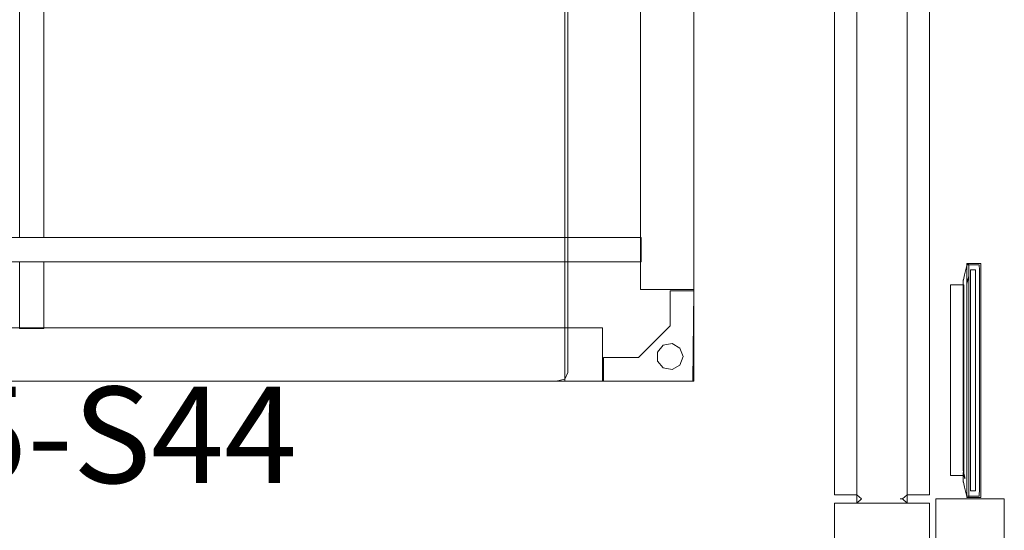
# Model space of a CAD drawing. Units: inches. Extents: x -256 to 206, y -123 to 292.
# Drawn here: x 32 to 73, y 99 to 120 of the extents above; entities that cross this region are included whole.
import ezdxf

# ---------------------------------------------------------------- set-up
doc = ezdxf.new("R2010")
doc.units = ezdxf.units.IN
doc.header["$LTSCALE"] = 1.039606
doc.header["$MEASUREMENT"] = 0
doc.linetypes.add('Dot', pattern=[6.35, 0, -6.35])
for name, color, linetype in [('A-FURN', 7, 'Continuous'), ('A-FURN-P-ELEV', 7, 'Continuous'), ('A-FURN-P-SEAT', 2, 'Continuous'), ('A-FURN-P-SEAT-T', 7, 'Continuous'), ('A-FURN-P-WALL', 30, 'Continuous'), ('A-FURN-P-WALL-DOOR-T', 7, 'Continuous'), ('A-FURN-P-WALL-T', 7, 'Continuous'), ('CET color Black or White', 7, 'Continuous'), ('CET Default', 7, 'Continuous')]:
    doc.layers.add(name, color=color, linetype=linetype)
doc.styles.add('Arial', font='arial.ttf')

# ---------------------------------------------------------------- blocks, each defined once
blk = doc.blocks.new('*C9')
at = {"layer": 'CET color Black or White', "linetype": 'Continuous', "lineweight": 0}
blk.add_lwpolyline([(0, -0.197), (9.174, -0.197), (9.174, 0), (0, 0), (0, -0.197)], close=True, dxfattribs=at)
blk = doc.blocks.new('*C6')
at = {"layer": 'CET Default', "linetype": 'Continuous', "lineweight": 0}
blk.add_blockref('*C9', (-3.636, 0.098), dxfattribs=at)
blk = doc.blocks.new('*C15')
at = {"layer": 'CET color Black or White', "linetype": 'Continuous', "lineweight": 0}
for points in [[(-3.601, 0.761), (-3.646, 0.761), (-3.69, 0.761), (-3.733, 0.761), (-3.774, 0.761), (-3.812, 0.761), (-3.846, 0.76), (-3.876, 0.76), (-3.901, 0.759), (-3.921, 0.759), (-3.936, 0.758), (-3.945, 0.758), (-3.948, 0.757), (-3.948, 0.256), (-3.948, 0.208), (-3.945, 0.207), (-3.938, 0.207), (-3.926, 0.206), (-3.91, 0.206), (-3.889, 0.205), (-3.865, 0.205), (-3.837, 0.205), (-3.807, 0.205), (-3.773, 0.204), (-3.738, 0.204), (-3.702, 0.204), (-3.665, 0.204), (3.605, 0.204), (3.652, 0.204), (3.699, 0.204), (3.744, 0.204), (3.787, 0.205), (3.827, 0.205), (3.862, 0.205), (3.894, 0.206), (3.92, 0.206), (3.941, 0.207), (3.957, 0.207), (3.966, 0.208), (3.969, 0.209), (3.969, 0.709), (3.969, 0.756), (3.965, 0.757), (3.955, 0.757), (3.937, 0.758), (3.914, 0.758), (3.883, 0.759), (3.848, 0.76), (3.807, 0.76), (3.762, 0.76), (3.714, 0.761), (3.662, 0.761), (3.609, 0.761), (3.555, 0.761), (-3.601, 0.761), (-3.601, 0.761)], [(-3.601, 0.761), (-3.646, 0.761), (-3.69, 0.761), (-3.733, 0.761), (-3.774, 0.761), (-3.812, 0.761), (-3.846, 0.76), (-3.876, 0.76), (-3.901, 0.759), (-3.921, 0.759), (-3.936, 0.758), (-3.945, 0.758), (-3.948, 0.757), (-3.948, 0.256), (-3.948, 0.208), (-3.945, 0.207), (-3.938, 0.207), (-3.926, 0.206), (-3.91, 0.206), (-3.889, 0.205), (-3.865, 0.205), (-3.837, 0.205), (-3.807, 0.205), (-3.773, 0.204), (-3.738, 0.204), (-3.702, 0.204), (-3.665, 0.204), (3.605, 0.204), (3.652, 0.204), (3.699, 0.204), (3.744, 0.204), (3.787, 0.205), (3.827, 0.205), (3.862, 0.205), (3.894, 0.206), (3.92, 0.206), (3.941, 0.207), (3.957, 0.207), (3.966, 0.208), (3.969, 0.209), (3.969, 0.709), (3.969, 0.756), (3.965, 0.757), (3.955, 0.757), (3.937, 0.758), (3.914, 0.758), (3.883, 0.759), (3.848, 0.76), (3.807, 0.76), (3.762, 0.76), (3.714, 0.761), (3.662, 0.761), (3.609, 0.761), (3.555, 0.761), (-3.601, 0.761), (-3.601, 0.761)], [(3.687, 0.235), (-3.732, 0.235), (-4.008, 0.17), (-4.033, 0.17), (-4.058, 0.17), (-4.083, 0.171), (-4.087, 0.171), (-4.027, 0.185), (-3.819, 0.235), (-3.851, 0.235), (-3.882, 0.235), (-3.912, 0.235), (-3.945, 0.235), (-3.977, 0.234), (-4.006, 0.234), (-4.033, 0.234), (-4.058, 0.234), (-4.083, 0.234), (-4.103, 0.233), (-4.135, 0.233), (-4.162, 0.232), (-4.184, 0.232), (-4.2, 0.231), (-4.209, 0.231), (-4.218, 0.23), (-4.22, 0.23), (-4.43, 0.18), (-4.649, 0.128), (-4.76, 0.102), (-4.862, 0.078), (-4.863, 0.078), (-4.863, 0.077), (-4.863, 0.007), (-4.863, 0.007), (-4.86, 0.006), (-4.854, 0.006), (-4.845, 0.005), (-4.837, 0.005), (-4.828, 0.004), (-4.81, 0.004), (-4.789, 0.003), (-4.764, 0.003), (-4.735, 0.002), (-4.715, 0.002), (-4.693, 0.002), (-4.67, 0.002), (-4.646, 0.002), (-4.621, 0.001), (-4.595, 0.001), (-4.569, 0.001), (-4.542, 0.001), (-4.515, 0.001), (-4.488, 0.001), (-4.46, 0.001), (-4.433, 0.001), (-4.406, 0.001), (-4.379, 0.001), (4.328, 0.001), (4.014, 0.083), (4.097, 0.083), (4.2, 0.056), (4.168, 0.043), (4.334, 0.001), (4.376, 0.001), (4.419, 0.001), (4.463, 0.001), (4.506, 0.001), (4.53, 0.001), (4.553, 0.001), (4.591, 0.002), (4.627, 0.002), (4.661, 0.002), (4.692, 0.002), (4.72, 0.003), (4.745, 0.003), (4.767, 0.004), (4.784, 0.004), (4.794, 0.005), (4.802, 0.005), (4.808, 0.005), (4.813, 0.006), (4.816, 0.006), (4.818, 0.007), (4.818, 0.007), (4.818, 0.007), (4.818, 0.077), (4.818, 0.078), (4.776, 0.088), (4.604, 0.128), (4.385, 0.18), (4.176, 0.23), (4.173, 0.23), (4.165, 0.231), (4.155, 0.231), (4.139, 0.232), (4.117, 0.232), (4.1, 0.233), (4.081, 0.233), (4.061, 0.233), (4.038, 0.234), (4.014, 0.234), (3.988, 0.234), (3.961, 0.234), (3.933, 0.234), (3.902, 0.235), (3.87, 0.235), (3.839, 0.235), (3.808, 0.235), (3.776, 0.235), (3.745, 0.235), (3.716, 0.235), (3.687, 0.235), (3.687, 0.235)], [(-4.387, 0.083), (-4.4, 0.083), (-4.419, 0.083), (-4.425, 0.083), (-4.43, 0.083), (-4.437, 0.083), (-4.454, 0.083), (-4.467, 0.083), (-4.469, 0.083), (-4.478, 0.083), (-4.482, 0.083), (-4.489, 0.083), (-4.526, 0.083), (-4.559, 0.083), (-4.565, 0.083), (-4.57, 0.083), (-4.576, 0.083), (-4.591, 0.083), (-4.605, 0.083), (-4.612, 0.083), (-4.616, 0.083), (-4.622, 0.083), (-4.653, 0.082), (-4.682, 0.082), (-4.687, 0.082), (-4.692, 0.082), (-4.697, 0.082), (-4.709, 0.082), (-4.72, 0.082), (-4.726, 0.082), (-4.729, 0.082), (-4.734, 0.082), (-4.758, 0.081), (-4.78, 0.081), (-4.783, 0.081), (-4.786, 0.081), (-4.789, 0.081), (-4.799, 0.081), (-4.808, 0.08), (-4.809, 0.08), (-4.81, 0.08), (-4.812, 0.08), (-4.815, 0.08), (-4.83, 0.08), (-4.84, 0.08), (-4.844, 0.079), (-4.847, 0.079), (-4.85, 0.079), (-4.853, 0.079), (-4.855, 0.079), (-4.856, 0.079), (-4.858, 0.079), (-4.859, 0.078), (-4.861, 0.078), (-4.861, 0.078), (-4.862, 0.078), (-4.863, 0.078), (-4.863, 0.078), (-4.863, 0.078), (-4.863, 0.078), (-4.863, 0.078), (-4.863, 0.077), (-4.863, 0.077), (-4.863, -0.423), (-4.863, -0.493), (-4.863, -0.493), (-4.861, -0.494), (-4.86, -0.494), (-4.856, -0.494), (-4.843, -0.495), (-4.827, -0.496), (-4.804, -0.496), (-4.776, -0.497), (-4.746, -0.497), (-4.702, -0.498), (-4.661, -0.498), (-4.649, -0.498), (-4.633, -0.498), (-4.6, -0.498), (-4.546, -0.499), (-4.536, -0.499), (-4.528, -0.499), (-4.513, -0.499), (-4.491, -0.499), (-4.484, -0.499), (-4.453, -0.499), (-4.439, -0.499), (-4.387, -0.499), (4.388, -0.499), (4.524, -0.499), (4.533, -0.499), (4.536, -0.499), (4.576, -0.499), (4.623, -0.498), (4.669, -0.498), (4.688, -0.498), (4.711, -0.498), (4.758, -0.497), (4.799, -0.496), (4.832, -0.495), (4.853, -0.495), (4.862, -0.494), (4.863, -0.493), (4.863, 0.007), (4.863, 0.077), (4.853, 0.079), (4.851, 0.079), (4.85, 0.079), (4.839, 0.08), (4.82, 0.08), (4.795, 0.081), (4.765, 0.081), (4.717, 0.082), (4.662, 0.082), (4.595, 0.083), (4.524, 0.083), (4.454, 0.083), (4.386, 0.083), (-4.387, 0.083), (-4.387, 0.083)], [(-4.397, 0.083), (-4.417, 0.082), (-4.423, 0.082), (-4.428, 0.082), (-4.434, 0.082), (-4.449, 0.082), (-4.463, 0.082), (-4.465, 0.082), (-4.471, 0.082), (-4.474, 0.082), (-4.481, 0.082), (-4.513, 0.082), (-4.541, 0.082), (-4.547, 0.082), (-4.551, 0.082), (-4.557, 0.082), (-4.558, 0.082), (-4.569, 0.082), (-4.579, 0.082), (-4.581, 0.082), (-4.587, 0.082), (-4.59, 0.082), (-4.596, 0.082), (-4.621, 0.082), (-4.646, 0.081), (-4.65, 0.082), (-4.654, 0.081), (-4.659, 0.081), (-4.66, 0.081), (-4.669, 0.081), (-4.678, 0.081), (-4.679, 0.081), (-4.684, 0.081), (-4.687, 0.081), (-4.691, 0.081), (-4.711, 0.081), (-4.729, 0.08), (-4.732, 0.08), (-4.735, 0.08), (-4.738, 0.08), (-4.739, 0.08), (-4.745, 0.08), (-4.751, 0.08), (-4.752, 0.08), (-4.755, 0.08), (-4.757, 0.08), (-4.76, 0.08), (-4.772, 0.08), (-4.78, 0.079), (-4.781, 0.079), (-4.784, 0.079), (-4.787, 0.079), (-4.79, 0.079), (-4.79, 0.079), (-4.791, 0.079), (-4.791, 0.079), (-4.791, 0.079), (-4.792, 0.079), (-4.793, 0.079), (-4.794, 0.079), (-4.796, 0.079), (-4.797, 0.078), (-4.798, 0.078), (-4.799, 0.078), (-4.799, 0.078), (-4.799, 0.078), (-4.799, 0.078), (-4.8, 0.078), (-4.8, 0.078), (-4.8, 0.078), (-4.8, 0.078), (-4.8, 0.077), (-4.8, 0.077), (-4.8, 0.077), (-4.8, 0.077), (-4.8, -0.36), (-4.8, -0.43), (-4.8, -0.431), (-4.799, -0.431), (-4.799, -0.431), (-4.799, -0.431), (-4.798, -0.431), (-4.794, -0.432), (-4.783, -0.432), (-4.77, -0.433), (-4.75, -0.433), (-4.726, -0.434), (-4.701, -0.434), (-4.662, -0.434), (-4.629, -0.435), (-4.618, -0.435), (-4.605, -0.435), (-4.603, -0.435), (-4.577, -0.435), (-4.531, -0.435), (-4.529, -0.435), (-4.521, -0.435), (-4.515, -0.435), (-4.503, -0.435), (-4.486, -0.435), (-4.483, -0.436), (-4.476, -0.435), (-4.46, -0.436), (-4.458, -0.435), (-4.45, -0.435), (-4.443, -0.435), (-4.442, -0.436), (-4.437, -0.435), (-4.434, -0.436), (-4.387, -0.435), (4.385, -0.436), (4.513, -0.436), (4.515, -0.435), (4.522, -0.435), (4.524, -0.435), (4.555, -0.435), (4.596, -0.435), (4.636, -0.435), (4.651, -0.435), (4.669, -0.435), (4.711, -0.434), (4.746, -0.433), (4.774, -0.433), (4.791, -0.432), (4.799, -0.431), (4.799, -0.431), (4.801, -0.43), (4.801, 0.007), (4.801, 0.077), (4.791, 0.079), (4.791, 0.079), (4.789, 0.079), (4.789, 0.079), (4.78, 0.079), (4.764, 0.08), (4.742, 0.08), (4.717, 0.081), (4.676, 0.081), (4.629, 0.082), (4.572, 0.082), (4.512, 0.082), (4.45, 0.082), (4.449, 0.082), (4.385, 0.082), (-4.385, 0.082), (-4.397, 0.083), (-4.397, 0.083)], [(-4.397, 0.083), (-4.417, 0.082), (-4.423, 0.082), (-4.428, 0.082), (-4.434, 0.082), (-4.449, 0.082), (-4.463, 0.082), (-4.465, 0.082), (-4.471, 0.082), (-4.474, 0.082), (-4.481, 0.082), (-4.513, 0.082), (-4.541, 0.082), (-4.547, 0.082), (-4.551, 0.082), (-4.557, 0.082), (-4.558, 0.082), (-4.569, 0.082), (-4.579, 0.082), (-4.581, 0.082), (-4.587, 0.082), (-4.59, 0.082), (-4.596, 0.082), (-4.621, 0.082), (-4.646, 0.081), (-4.65, 0.082), (-4.654, 0.081), (-4.659, 0.081), (-4.66, 0.081), (-4.669, 0.081), (-4.678, 0.081), (-4.679, 0.081), (-4.684, 0.081), (-4.687, 0.081), (-4.691, 0.081), (-4.711, 0.081), (-4.729, 0.08), (-4.732, 0.08), (-4.735, 0.08), (-4.738, 0.08), (-4.739, 0.08), (-4.745, 0.08), (-4.751, 0.08), (-4.752, 0.08), (-4.755, 0.08), (-4.757, 0.08), (-4.76, 0.08), (-4.772, 0.08), (-4.78, 0.079), (-4.781, 0.079), (-4.784, 0.079), (-4.787, 0.079), (-4.79, 0.079), (-4.79, 0.079), (-4.791, 0.079), (-4.791, 0.079), (-4.791, 0.079), (-4.792, 0.079), (-4.793, 0.079), (-4.794, 0.079), (-4.796, 0.079), (-4.797, 0.078), (-4.798, 0.078), (-4.799, 0.078), (-4.799, 0.078), (-4.799, 0.078), (-4.799, 0.078), (-4.8, 0.078), (-4.8, 0.078), (-4.8, 0.078), (-4.8, 0.078), (-4.8, 0.077), (-4.8, 0.077), (-4.8, 0.077), (-4.8, 0.077), (-4.8, -0.36), (-4.8, -0.43), (-4.8, -0.431), (-4.799, -0.431), (-4.799, -0.431), (-4.799, -0.431), (-4.798, -0.431), (-4.794, -0.432), (-4.783, -0.432), (-4.77, -0.433), (-4.75, -0.433), (-4.726, -0.434), (-4.701, -0.434), (-4.662, -0.434), (-4.629, -0.435), (-4.618, -0.435), (-4.605, -0.435), (-4.603, -0.435), (-4.577, -0.435), (-4.531, -0.435), (-4.529, -0.435), (-4.521, -0.435), (-4.515, -0.435), (-4.503, -0.435), (-4.486, -0.435), (-4.483, -0.436), (-4.476, -0.435), (-4.46, -0.436), (-4.458, -0.435), (-4.45, -0.435), (-4.443, -0.435), (-4.442, -0.436), (-4.437, -0.435), (-4.434, -0.436), (-4.387, -0.435), (4.385, -0.436), (4.513, -0.436), (4.515, -0.435), (4.522, -0.435), (4.524, -0.435), (4.555, -0.435), (4.596, -0.435), (4.636, -0.435), (4.651, -0.435), (4.669, -0.435), (4.711, -0.434), (4.746, -0.433), (4.774, -0.433), (4.791, -0.432), (4.799, -0.431), (4.799, -0.431), (4.801, -0.43), (4.801, 0.007), (4.801, 0.077), (4.791, 0.079), (4.791, 0.079), (4.789, 0.079), (4.789, 0.079), (4.78, 0.079), (4.764, 0.08), (4.742, 0.08), (4.717, 0.081), (4.676, 0.081), (4.629, 0.082), (4.572, 0.082), (4.512, 0.082), (4.45, 0.082), (4.449, 0.082), (4.385, 0.082), (-4.385, 0.082), (-4.397, 0.083), (-4.397, 0.083)]]:
    blk.add_lwpolyline(points, close=True, dxfattribs=at)
blk = doc.blocks.new('*C8')
at = {"layer": 'CET Default', "linetype": 'Continuous', "lineweight": 0}
blk.add_blockref('*C15', (0, -0.131), dxfattribs=at)
blk = doc.blocks.new('*C5')
at = {"layer": 'CET Default', "linetype": 'Continuous', "lineweight": 0}
for name, p in [('*C8', (0, 0)), ('*C6', (-0.95, -0.3))]:
    blk.add_blockref(name, p, dxfattribs=at)
blk = doc.blocks.new('*C39')
at = {"layer": 'A-FURN-P-WALL', "linetype": 'Dot', "lineweight": 0}
blk.add_line((77, 0.2), (77, 1.896), dxfattribs=at)
at = {"layer": 'A-FURN-P-WALL', "linetype": 'Continuous', "lineweight": 0}
for points in [[(37.177, -0.921), (76.823, -0.921), (76.823, 3.017), (37.177, 3.017), (37.177, -0.921)], [(113.823, 3.017), (77.177, 3.017), (77.177, 2.096), (113.823, 2.096), (113.823, 3.017)], [(77, 2.096), (76.823, 2.096), (77, 1.896), (77.177, 2.096), (77, 2.096)], [(77, 0), (77.177, 0), (77, 0.2), (76.823, 0), (77, 0)], [(77.177, -0.921), (113.823, -0.921), (113.823, 0), (77.177, 0), (77.177, -0.921)], [(2, -4.031), (77, -4.031), (77, -1.185), (2, -1.185), (2, -4.031)]]:
    blk.add_lwpolyline(points, close=True, dxfattribs=at)
at = {"layer": 'A-FURN-P-ELEV', "linetype": 'Continuous', "style": 'Arial'}
blk.add_attdef('ITEXT', (62.657, 22.089), '', height=4, rotation=180, dxfattribs=at).dxf.unprotected_set("ltscale", 0)
blk.add_attdef('ITEXT', (51.343, -19.985), '', height=4, dxfattribs=at).dxf.unprotected_set("ltscale", 0)
at = {"layer": 'A-FURN-P-WALL-DOOR-T', "linetype": 'Continuous', "style": 'Arial'}
blk.add_attdef('ITEXT', (49.6, -10.224), '', height=4, dxfattribs=at).dxf.unprotected_set("ltscale", 0)
at = {"layer": 'A-FURN-P-WALL-T', "linetype": 'Continuous', "style": 'Arial'}
blk.add_attdef('ITEXT', (57, 1.048), '', height=4, dxfattribs=at).dxf.unprotected_set("ltscale", 0)
blk.add_attdef('ITEXT', (57, 1.048), '', height=4, dxfattribs=at).dxf.unprotected_set("ltscale", 0)
blk.add_attdef('ITEXT', (57, 1.048), '', height=4, dxfattribs=at).dxf.unprotected_set("ltscale", 0)
blk.add_attdef('ITEXT', (57, 1.048), '', height=4, dxfattribs=at).dxf.unprotected_set("ltscale", 0)
blk.add_attdef('ITEXT', (57, 1.048), '', height=4, dxfattribs=at).dxf.unprotected_set("ltscale", 0)
blk.add_attdef('ITEXT', (57, 1.048), '', height=4, dxfattribs=at).dxf.unprotected_set("ltscale", 0)
blk.add_attdef('ITEXT', (57, 1.048), '', height=4, dxfattribs=at).dxf.unprotected_set("ltscale", 0)
blk.add_attdef('ITEXT', (57, 1.048), '', height=4, dxfattribs=at).dxf.unprotected_set("ltscale", 0)
blk.add_attdef('ITEXT', (57, 1.048), '', height=4, dxfattribs=at).dxf.unprotected_set("ltscale", 0)
blk.add_attdef('ITEXT', (57, 1.048), '', height=4, dxfattribs=at).dxf.unprotected_set("ltscale", 0)
blk.add_attdef('ITEXT', (57, 1.048), '', height=4, dxfattribs=at).dxf.unprotected_set("ltscale", 0)
blk.add_attdef('ITEXT', (57, 1.048), '', height=4, dxfattribs=at).dxf.unprotected_set("ltscale", 0)
blk.add_attdef('ITEXT', (57, 1.048), '', height=4, dxfattribs=at).dxf.unprotected_set("ltscale", 0)
blk.add_attdef('ITEXT', (57, 1.048), '', height=4, dxfattribs=at).dxf.unprotected_set("ltscale", 0)
blk.add_attdef('ITEXT', (57, 1.048), '', height=4, dxfattribs=at).dxf.unprotected_set("ltscale", 0)
blk.add_attdef('ITEXT', (57, 1.048), '', height=4, dxfattribs=at).dxf.unprotected_set("ltscale", 0)
blk.add_attdef('ITEXT', (57, 1.048), '', height=4, dxfattribs=at).dxf.unprotected_set("ltscale", 0)
blk.add_attdef('ITEXT', (57, 1.048), '', height=4, dxfattribs=at).dxf.unprotected_set("ltscale", 0)
blk.add_attdef('ITEXT', (57, 1.048), '', height=4, dxfattribs=at).dxf.unprotected_set("ltscale", 0)
blk.add_attdef('ITEXT', (57, 1.048), '', height=4, dxfattribs=at).dxf.unprotected_set("ltscale", 0)
blk.add_attdef('ITEXT', (57, 1.048), '', height=4, dxfattribs=at).dxf.unprotected_set("ltscale", 0)
blk.add_attdef('ITEXT', (57, 1.048), '', height=4, dxfattribs=at).dxf.unprotected_set("ltscale", 0)
blk.add_attdef('ITEXT', (57, 1.048), '', height=4, dxfattribs=at).dxf.unprotected_set("ltscale", 0)
blk.add_attdef('ITEXT', (57, 1.048), '', height=4, dxfattribs=at).dxf.unprotected_set("ltscale", 0)
blk.add_attdef('ITEXT', (57, 1.048), '', height=4, dxfattribs=at).dxf.unprotected_set("ltscale", 0)
blk.add_attdef('ITEXT', (57, 1.048), '', height=4, dxfattribs=at).dxf.unprotected_set("ltscale", 0)
blk.add_attdef('ITEXT', (57, 1.048), '', height=4, dxfattribs=at).dxf.unprotected_set("ltscale", 0)
blk.add_attdef('ITEXT', (57, 1.048), '', height=4, dxfattribs=at).dxf.unprotected_set("ltscale", 0)
blk = doc.blocks.new('*C11')
at = {"layer": 'A-FURN-P-SEAT', "linetype": 'Continuous', "lineweight": 18}
for points in [[(49.646, 30.078), (49.646, 0.003), (55, 0.003), (55, 28.969), (54.657, 29.632), (53.917, 30.149), (49.646, 30.078)], [(49.646, 30.078), (49.646, 0.003), (55, 0.003), (55, 28.969), (54.657, 29.632), (53.917, 30.149), (49.646, 30.078)], [(52.785, 23.696), (52.785, 3.804), (55, 3.804), (55, 23.696), (52.785, 23.696)], [(5.511, 22.104), (5.355, 21.915), (5.355, 0.36), (5.473, 0.09), (5.829, 0), (49.292, 0), (49.647, 0.09), (49.766, 0.36), (49.766, 21.915), (49.61, 22.104), (5.511, 22.104)], [(5.511, 22.104), (5.355, 21.915), (5.355, 0.36), (5.473, 0.09), (5.829, 0), (49.292, 0), (49.647, 0.09), (49.766, 0.36), (49.766, 21.915), (49.61, 22.104), (5.511, 22.104)], [(27, 17.786), (27, 5.965), (28, 5.965), (28, 17.786), (27, 17.786)], [(2.177, 5.965), (2.177, 4.965), (52.823, 4.965), (52.823, 5.965), (2.177, 5.965)], [(27, 4.965), (27, 2.185), (28, 2.185), (28, 4.965), (27, 4.965)], [(55, 3.754), (54.024, 3.754), (54.024, 2.305), (52.709, 0.989), (51.259, 0.989), (51.259, 0), (54.961, 0), (55, 3.754)], [(3.791, 2.215), (3.791, 0), (51.209, 0), (51.209, 2.215), (3.791, 2.215)], [(54.105, 1.564), (53.737, 1.499), (53.497, 1.213), (53.497, 0.84), (53.737, 0.554), (54.105, 0.489), (54.429, 0.675), (54.556, 1.026), (54.429, 1.377), (54.105, 1.564)]]:
    blk.add_lwpolyline(points, close=True, dxfattribs=at)
at = {"layer": 'A-FURN-P-SEAT-T', "linetype": 'Continuous', "style": 'Arial'}
blk.add_attdef('ITEXT', (21.26, -4.224), '', height=4, dxfattribs=at).dxf.unprotected_set("ltscale", 0)

msp = doc.modelspace()

# ---------------------------------------------------------------- block references
at = {"layer": 'A-FURN', "linetype": 'Continuous', "lineweight": 0, "rotation": 90.00000250447816}
msp.add_blockref('*C39', (69.295, 23.123), dxfattribs=at)
at = {"layer": 'A-FURN', "linetype": 'Continuous', "lineweight": 0}
msp.add_blockref('*C11', (5.424, 105.009), dxfattribs=at).add_auto_attribs({'ITEXT': '55-S44'})
at = {"layer": 'CET Default', "linetype": 'Continuous', "lineweight": 0, "rotation": 90.00000250447816}
msp.add_blockref('*C5', (71.723, 105.042), dxfattribs=at)

doc.saveas('drawing.dxf')
